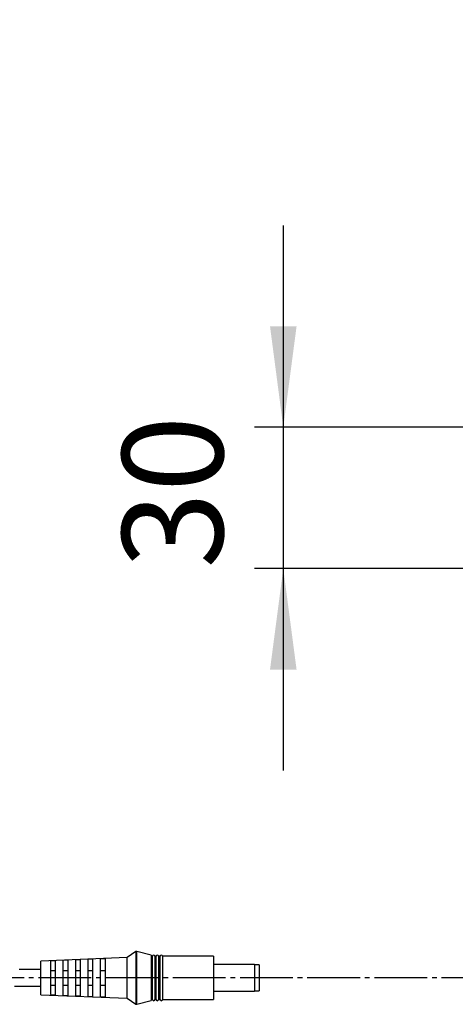
# Model space of a CAD drawing. Units: millimetres. Extents: x 0 to 1272, y 0 to 1782.
# Drawn here: x 641 to 732, y 361 to 566 of the extents above; entities that cross this region are included whole.
import ezdxf

# ---------------------------------------------------------------- set-up
doc = ezdxf.new("R2010")
doc.units = ezdxf.units.MM
doc.linetypes.add('DASH_CENTER', pattern=[14, 11, -1, 1, -1])
doc.layers.add('1', color=7, linetype='Continuous')
doc.styles.add('CONVERTER_12', font='txt.shx', dxfattribs={"width": 0.9})
doc.dimstyles.new('ME10_DIM_21', dxfattribs={"dimtxt": 21, "dimasz": 21, "dimexe": 6, "dimexo": 0, "dimgap": 6, "dimtad": 1, "dimdsep": 46, "dimtxsty": 'CONVERTER_12', "dimblk1": 'DOT', "dimsah": 1, "dimcen": 0.09, "dimclrd": 2, "dimclre": 2, "dimclrt": 7, "dimadec": 0, "dimazin": 0, "dimtfac": 1, "dimtdec": 4, "dimtix": 1, "dimtmove": 0, "dimatfit": 3, "dimfxl": 1, "dimtolj": 1, "dimtzin": 0, "dimarcsym": 0})
doc.dimstyles.new('ME10_DIM_22', dxfattribs={"dimtxt": 21, "dimasz": 21, "dimexe": 6, "dimexo": 0, "dimgap": 6, "dimtad": 1, "dimdsep": 46, "dimtxsty": 'CONVERTER_12', "dimsah": 1, "dimcen": 0.09, "dimclrd": 2, "dimclre": 2, "dimclrt": 7, "dimadec": 0, "dimazin": 0, "dimtfac": 1, "dimtdec": 4, "dimtix": 1, "dimtmove": 0, "dimatfit": 3, "dimfxl": 1, "dimtolj": 1, "dimtzin": 0, "dimarcsym": 0})

# ---------------------------------------------------------------- blocks, each defined once
blk = doc.blocks.new('901-4A', base_point=(1706.17, 481.96))
at = {"layer": '1', "color": 7, "linetype": 'Continuous'}
for p, q in [((663.33, 370.88), (645.33, 370.13)), ((665.13, 372.13), (663.33, 370.88)), ((663.33, 362.38), (663.33, 370.88)), ((665.33, 372.13), (665.13, 372.13)), ((665.13, 372.13), (665.13, 361.13)), ((668.33, 371.33), (665.33, 372.13)), ((665.33, 361.13), (665.33, 372.13)), ((668.33, 371.33), (668.33, 361.93)), ((668.58, 371.13), (668.33, 371.13)), ((668.58, 362.13), (668.58, 371.13)), ((669.38, 371.13), (669.08, 371.13)), ((669.08, 371.13), (669.08, 362.13)), ((669.38, 362.13), (669.38, 371.13)), ((670.18, 371.13), (669.88, 371.13)), ((669.88, 371.13), (669.88, 362.13)), ((670.18, 362.13), (670.18, 371.13)), ((681.33, 371.13), (670.68, 371.13)), ((670.68, 371.13), (670.68, 362.13)), ((681.33, 371.13), (681.33, 362.13)), ((645.33, 363.13), (645.33, 370.13)), ((648.33, 370.17), (647.33, 370.12)), ((647.33, 370.12), (647.33, 363.14)), ((648.33, 370.17), (648.33, 363.09)), ((650.93, 370.28), (649.93, 370.23)), ((649.93, 370.23), (649.93, 363.03)), ((650.93, 370.28), (650.93, 362.98)), ((653.53, 370.39), (652.53, 370.34)), ((652.53, 370.34), (652.53, 362.91)), ((653.53, 370.39), (653.53, 362.87)), ((656.13, 370.5), (655.13, 370.45)), ((655.13, 370.45), (655.13, 362.8)), ((656.13, 370.5), (656.13, 362.76)), ((658.73, 370.61), (657.73, 370.57)), ((657.73, 370.57), (657.73, 362.69)), ((658.73, 370.61), (658.73, 362.65)), ((689.83, 369.38), (681.33, 369.38)), ((689.83, 369.38), (689.83, 363.88)), ((690.83, 369.33), (689.83, 369.33)), ((690.83, 369.33), (690.83, 363.93)), ((645.33, 368.38), (640.84, 368.38)), ((647.33, 368.19), (648.33, 368.19)), ((649.93, 368.19), (650.93, 368.19)), ((652.53, 368.19), (653.53, 368.19)), ((655.13, 368.19), (656.13, 368.19)), ((657.73, 368.19), (658.73, 368.19)), ((639.86, 364.88), (645.33, 364.88)), ((648.33, 365.07), (647.33, 365.07)), ((650.93, 365.07), (649.93, 365.07)), ((653.53, 365.07), (652.53, 365.07)), ((656.13, 365.07), (655.13, 365.07)), ((658.73, 365.07), (657.73, 365.07)), ((645.33, 363.13), (663.33, 362.38)), ((647.33, 363.14), (648.33, 363.09)), ((649.93, 363.03), (650.93, 362.98)), ((652.53, 362.91), (653.53, 362.87)), ((655.13, 362.8), (656.13, 362.76)), ((657.73, 362.69), (658.73, 362.65)), ((681.33, 363.88), (689.83, 363.88)), ((689.83, 363.93), (690.83, 363.93)), ((663.33, 362.38), (665.13, 361.13)), ((665.13, 361.13), (665.33, 361.13)), ((665.33, 361.13), (668.33, 361.93)), ((668.33, 362.13), (668.58, 362.13)), ((669.08, 362.13), (669.38, 362.13)), ((669.88, 362.13), (670.18, 362.13)), ((670.68, 362.13), (681.33, 362.13))]:
    blk.add_line(p, q, dxfattribs=at)
at = {"layer": '1', "color": 2, "linetype": 'DASH_CENTER'}
blk.add_line((753.83, 366.63), (521.83, 366.63), dxfattribs=at)
at = {"layer": '1', "color": 7, "linetype": 'Continuous'}
for centre, start, end in [((668.83, 371.13), 0, 180), ((669.63, 371.13), 0, 180), ((670.43, 371.13), 0, 180), ((668.83, 362.13), 180, 0), ((669.63, 362.13), 180, 0), ((670.43, 362.13), 180, 0)]:
    blk.add_arc(centre, 0.25, start, end, dxfattribs=at)
blk = doc.blocks.new('88-723-MW2', base_point=(557.44, 877))
at = {"color": 7, "linetype": 'Continuous'}
for p, q in [((684.44, 638), (687.44, 638)), ((684.44, 622), (684.44, 638)), ((687.44, 624), (687.44, 638)), ((811.69, 638), (755.69, 638)), ((750.69, 633), (750.69, 626.2)), ((755.19, 632.5), (755.19, 629.32)), ((760.19, 629.32), (760.19, 632.5)), ((807.19, 632.5), (807.19, 629.32)), ((812.19, 629.32), (812.19, 632.5)), ((816.69, 626.2), (816.69, 633)), ((750.69, 626.2), (750.69, 622)), ((816.69, 622), (816.69, 626.2)), ((687.44, 622), (687.44, 624)), ((689.44, 622), (684.44, 622)), ((684.44, 575), (684.44, 622)), ((700.24, 622), (689.44, 622)), ((702.24, 622), (700.24, 622)), ((713.54, 622), (702.24, 622)), ((713.84, 621.7), (713.84, 575)), ((733.84, 575), (733.84, 621.7)), ((771.69, 622), (734.14, 622)), ((772.69, 622), (771.69, 622)), ((794.69, 622), (772.69, 622)), ((795.69, 622), (794.69, 622)), ((833.24, 622), (795.69, 622)), ((833.54, 621.7), (833.54, 575)), ((713.84, 575), (684.44, 575)), ((832.04, 575), (733.84, 575)), ((833.54, 575), (832.04, 575)), ((737.84, 481.2), (829.54, 481.2)), ((737.84, 479.2), (829.54, 479.2)), ((748.84, 479.2), (748.84, 479)), ((749.54, 479.2), (749.54, 479)), ((777.84, 479.2), (777.84, 479)), ((778.54, 479.2), (778.54, 479)), ((788.84, 479.2), (788.84, 479)), ((789.54, 479.2), (789.54, 479)), ((817.84, 479.2), (817.84, 479)), ((818.54, 479.2), (818.54, 479)), ((733.84, 455.8), (733.84, 477.2)), ((735.84, 469.6), (735.84, 477.2)), ((831.54, 477.2), (831.54, 469.6)), ((833.54, 477.2), (833.54, 455.8)), ((736.04, 471.6), (735.84, 471.6)), ((831.54, 471.6), (831.34, 471.6)), ((735.84, 467.6), (735.84, 469.6)), ((831.54, 469.6), (831.54, 467.6)), ((735.84, 455.8), (735.84, 467.6)), ((831.54, 467.6), (831.54, 455.8)), ((735.84, 465.6), (736.04, 465.6)), ((831.34, 465.6), (831.54, 465.6)), ((829.54, 453.8), (737.84, 453.8)), ((829.54, 451.8), (737.84, 451.8))]:
    blk.add_line(p, q, dxfattribs=at)
for centre, radius, start, end in [((755.69, 633), 5, 90, 180), ((811.69, 633), 5, 0, 90), ((757.69, 632.5), 2.5, 0, 180), ((809.69, 632.5), 2.5, 0, 180), ((757.69, 626.2), 4, 128.6822, 51.3178), ((809.69, 626.2), 4, 128.6822, 51.3178), ((737.84, 477.2), 4, 90, 180), ((829.54, 477.2), 4, 0, 90), ((737.84, 477.2), 2, 90, 180), ((829.54, 477.2), 2, 0, 90), ((737.84, 455.8), 4, 180, 270), ((737.84, 455.8), 2, 180, 270), ((829.54, 455.8), 4, 270, 0), ((829.54, 455.8), 2, 270, 0)]:
    blk.add_arc(centre, radius, start, end, dxfattribs=at)
at = {"layer": '1', "color": 7, "linetype": 'Continuous'}
for p, q in [((687.44, 624), (689.44, 622)), ((771.69, 624), (771.69, 622)), ((771.69, 624), (772.69, 624)), ((772.69, 624), (772.69, 622)), ((794.69, 624), (794.69, 622)), ((794.69, 624), (795.69, 624)), ((795.69, 624), (795.69, 622)), ((700.24, 593), (700.24, 622)), ((702.24, 622), (702.24, 593)), ((700.24, 593), (702.24, 593)), ((832.04, 575), (831.54, 575.5)), ((735.84, 469.6), (736.04, 469.6)), ((831.34, 469.6), (831.54, 469.6)), ((735.84, 467.6), (736.04, 467.6)), ((831.34, 467.6), (831.54, 467.6))]:
    blk.add_line(p, q, dxfattribs=at)
for centre, start, end in [((713.54, 621.7), 0, 90), ((734.14, 621.7), 90, 180), ((833.24, 621.7), 0, 90)]:
    blk.add_arc(centre, 0.3, start, end, dxfattribs=at)
blk = doc.blocks.new('900-12X', base_point=(737.89, 636.4))
at = {"layer": '1'}
blk.add_blockref('88-723-MW2', (557.44, 877), dxfattribs=at)
blk = doc.blocks.new('*D86')
at = {"layer": '1'}
h = blk.add_hatch(color=2, dxfattribs=at)
edge = h.paths.add_edge_path()
edge.add_arc((635.44, 622), 5.25, 0, 360)
at = {"layer": '1', "color": 2, "linetype": 'Continuous'}
for p, q in [((689.44, 622), (629.44, 622)), ((635.44, 575), (635.44, 622)), ((684.44, 575), (629.44, 575)), ((635.44, 533), (635.44, 575))]:
    blk.add_line(p, q, dxfattribs=at)
at = {"layer": '1', "color": 2}
blk.add_circle((635.44, 622), 5.25, dxfattribs=at)
blk.add_solid([(638.21, 554), (632.68, 554), (635.44, 575)], dxfattribs=at)
at = {"layer": '1', "color": 7, "insert": (629.44, 582.75), "char_height": 21, "attachment_point": 7, "rotation": 90, "line_spacing_factor": 0.60024, "style": 'CONVERTER_12'}
blk.add_mtext('47', dxfattribs=at)
blk = doc.blocks.new('_DOT')
at = {"color": 0, "linetype": 'ByBlock', "lineweight": -2}
blk.add_line((-0.5, 0), (-1, 0), dxfattribs=at)
at = {"color": 0, "linetype": 'ByBlock', "const_width": 0.5}
blk.add_lwpolyline([(-0.25, 0, 1), (0.25, 0, 1)], format="xyb", close=True, dxfattribs=at)
blk = doc.blocks.new('*D88')
at = {"layer": '1', "color": 2, "linetype": 'Continuous'}
for p, q in [((695.84, 523.2), (695.84, 481.2)), ((737.84, 481.2), (689.84, 481.2)), ((695.84, 481.2), (695.84, 451.8)), ((737.84, 451.8), (689.84, 451.8)), ((695.84, 451.8), (695.84, 409.8))]:
    blk.add_line(p, q, dxfattribs=at)
at = {"layer": '1', "color": 2}
for points in [[(693.08, 502.2), (698.61, 502.2), (695.84, 481.2)], [(698.61, 430.8), (693.08, 430.8), (695.84, 451.8)]]:
    blk.add_solid(points, dxfattribs=at)
at = {"layer": '1', "color": 7, "insert": (689.84, 451.82), "char_height": 21, "attachment_point": 7, "rotation": 90, "line_spacing_factor": 0.60024, "style": 'CONVERTER_12'}
blk.add_mtext('30', dxfattribs=at)

msp = doc.modelspace()

# ---------------------------------------------------------------- block references
msp.add_blockref('901-4A', (1706.168, 481.964))
at = {"layer": '1'}
msp.add_blockref('900-12X', (737.893, 636.402), dxfattribs=at)

# ---------------------------------------------------------------- dimensions: what is measured, and where the dimension line sits
dim = msp.add_linear_dim(base=(635.443, 575.002), p1=(689.443, 622.002), p2=(684.443, 575.002), angle=90, dimstyle='ME10_DIM_21', dxfattribs=at)
dim.commit()
dim.dimension.update_dxf_attribs({"geometry": '*D86', "text_midpoint": (618.943, 598.502), "text_rotation": 90})
dim = msp.add_linear_dim(base=(695.843, 481.202), p1=(737.843, 451.802), p2=(737.843, 481.202), angle=90, text='30', dimstyle='ME10_DIM_22', dxfattribs=at)
dim.commit()
dim.dimension.update_dxf_attribs({"geometry": '*D88', "text_midpoint": (679.343, 467.569), "text_rotation": 90})

doc.saveas('drawing.dxf')
